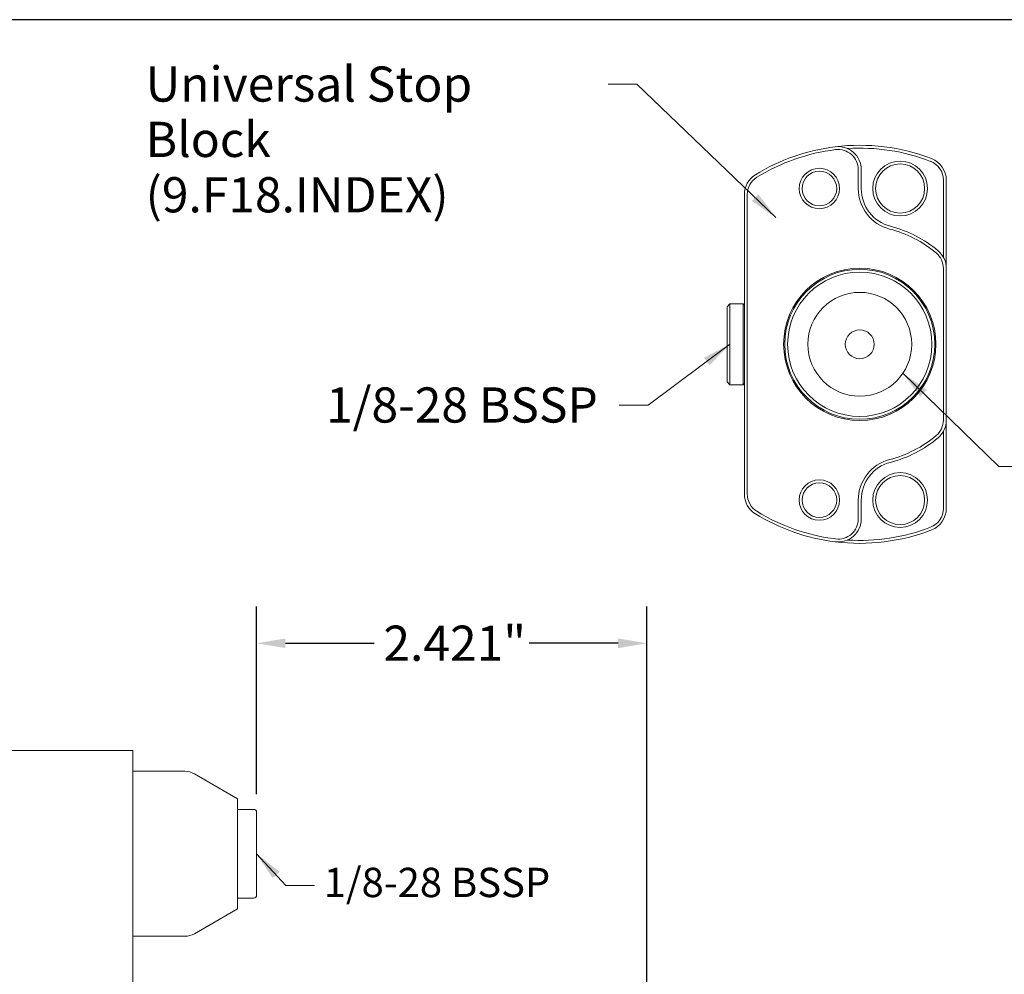
# Model space of a CAD drawing. Units: inches. Extents: x 0.5 to 19.5, y 0.2 to 15.
# Drawn here: x 6.6 to 12.7, y 9.1 to 15 of the extents above; entities that cross this region are included whole.
import ezdxf

# ---------------------------------------------------------------- set-up
doc = ezdxf.new("R2010")
doc.units = ezdxf.units.IN
doc.header["$LTSCALE"] = 1.818182
doc.header["$MEASUREMENT"] = 0
doc.layers.get('0').update_dxf_attribs({"lineweight": 25})
doc.layers.add('D', color=7, linetype='Continuous', lineweight=18)
doc.layers.add('L', color=7, linetype='Continuous', lineweight=18)
doc.styles.add('DEFAULT-ANSI', font='arial.ttf')
doc.dimstyles.new('INCH', dxfattribs={"dimscale": 1.818182, "dimtxt": 0.12, "dimasz": 0.098425, "dimexe": 0.125, "dimexo": 0.0625, "dimgap": 0.031496, "dimtad": 0, "dimtih": 1, "dimtoh": 1, "dimdec": 3, "dimrnd": 1e-08, "dimzin": 4, "dimdsep": 46, "dimtxsty": 'DEFAULT-ANSI', "dimcen": 0.09, "dimdle": 0.393701, "dimclrd": 7, "dimclre": 7, "dimclrt": 7, "dimadec": 0, "dimazin": 1, "dimtfac": 0.666667, "dimtdec": 3, "dimtofl": 0, "dimtmove": 0, "dimatfit": 3, "dimfxl": 1, "dimtolj": 1, "dimtzin": 4, "dimlwd": 25, "dimlwe": 25, "dimarcsym": 0})
doc.dimstyles.new('INCH$7', dxfattribs={"dimscale": 1.818182, "dimtxt": 0.12, "dimasz": 0.098425, "dimexe": 0.125, "dimexo": 0.0625, "dimgap": 0.031496, "dimtad": 0, "dimtih": 1, "dimtoh": 1, "dimdec": 3, "dimrnd": 1e-08, "dimzin": 4, "dimdsep": 46, "dimtxsty": 'DEFAULT-ANSI', "dimcen": 0.09, "dimdle": 0.393701, "dimclrd": 7, "dimclre": 7, "dimclrt": 7, "dimadec": 0, "dimazin": 1, "dimtfac": 0.666667, "dimtdec": 3, "dimtofl": 0, "dimtmove": 0, "dimatfit": 3, "dimfxl": 1, "dimtolj": 1, "dimtzin": 4, "dimlwd": 15, "dimlwe": 25, "dimarcsym": 0})

# ---------------------------------------------------------------- blocks, each defined once
blk = doc.blocks.new('Borders A PLAIN')
at = {"layer": 'L', "color": 7, "linetype": 'Continuous', "lineweight": 25}
blk.add_line((10.7492, 8.2483), (0.2492, 8.2483), dxfattribs=at)
blk = doc.blocks.new('*D39')
at = {"layer": 'D', "color": 7, "linetype": 'Continuous', "lineweight": 25, "transparency": 16777216}
for p, q in [((8.0317, 10.1921), (8.0317, 11.3557)), ((10.453, 4.7), (10.453, 11.3557)), ((8.2106, 11.1284), (8.7612, 11.1284)), ((10.274, 11.1284), (9.7234, 11.1284))]:
    blk.add_line(p, q, dxfattribs=at)
at = {"layer": 'D', "color": 7, "linetype": 'Continuous', "transparency": 16777216}
for points in [[(8.2106, 11.1582), (8.2106, 11.0986), (8.0317, 11.1284)], [(10.274, 11.1582), (10.274, 11.0986), (10.453, 11.1284)]]:
    blk.add_solid(points, dxfattribs=at)
at = {"layer": 'Defpoints', "color": 0, "linetype": 'Continuous', "transparency": 16777216}
for p in [(10.453, 11.1284), (8.0317, 10.0785), (10.453, 4.5864)]:
    blk.add_point(p, dxfattribs=at)
at = {"layer": 'D', "color": 7, "linetype": 'Continuous', "lineweight": 25, "transparency": 16777216, "insert": (8.8185, 11.2379), "char_height": 0.218182, "attachment_point": 1, "style": 'DEFAULT-ANSI'}
blk.add_mtext('\\A1;\\fArial|b0|i0;2.421"', dxfattribs=at)

msp = doc.modelspace()

# ---------------------------------------------------------------- linework, layer by layer
at = {"layer": 'L'}
for p, q in [((11.7648, 13.9496), (11.7648, 14.0666)), ((11.7827, 13.9496), (11.7827, 14.0666)), ((12.2927, 13.5231), (12.2927, 14.0014)), ((12.3106, 13.4538), (12.3106, 14.0014)), ((11.0579, 13.9126), (11.0579, 12.0539)), ((11.0758, 13.9126), (11.0758, 12.0539)), ((12.2927, 12.5127), (12.2927, 13.4538)), ((12.3106, 12.5127), (12.3106, 13.4538)), ((10.9505, 13.2159), (10.9684, 13.2338)), ((10.9505, 13.2159), (10.9505, 12.7506)), ((10.9684, 13.2338), (10.9684, 12.7327)), ((11.0508, 13.2338), (10.9684, 13.2338)), ((11.0508, 13.2338), (11.0508, 12.7327)), ((11.0579, 13.2266), (11.0508, 13.2338)), ((10.9505, 12.7506), (10.9684, 12.7327)), ((11.0508, 12.7327), (10.9684, 12.7327)), ((11.0579, 12.7399), (11.0508, 12.7327)), ((12.3106, 11.9651), (12.3106, 12.5127)), ((12.2927, 11.9651), (12.2927, 12.4434)), ((11.7648, 11.8999), (11.7648, 12.0169)), ((11.7827, 11.8999), (11.7827, 12.0169)), ((7.264, 10.4624), (5.9057, 10.4624)), ((7.264, 9.9112), (7.264, 10.4624)), ((7.264, 10.3344), (7.5867, 10.3344)), ((7.9136, 10.1639), (7.6457, 10.3186)), ((7.9136, 9.4813), (7.9136, 10.1639)), ((7.9136, 10.0982), (8.012, 10.0982)), ((8.0317, 9.5667), (8.0317, 10.0785)), ((7.264, 8.9269), (7.264, 9.9112)), ((7.9136, 9.547), (8.012, 9.547)), ((7.9136, 9.4813), (7.6457, 9.3266)), ((7.264, 9.3108), (7.5867, 9.3108))]:
    msp.add_line(p, q, dxfattribs=at)
for centre, radius in [((12.0243, 13.9496), 0.17), ((11.5232, 13.9496), 0.1253), ((11.5232, 13.9496), 0.1074), ((12.0243, 13.9496), 0.1521), ((11.7737, 12.9832), 0.4724), ((11.7737, 12.9832), 0.4653), ((11.7737, 12.9832), 0.4474), ((11.7737, 12.9832), 0.3221), ((11.7737, 12.9832), 0.0895), ((12.0243, 12.0169), 0.17), ((12.0243, 12.0169), 0.1521), ((11.5232, 12.0169), 0.1253), ((11.5232, 12.0169), 0.1074)]:
    msp.add_circle(centre, radius, dxfattribs=at)
for centre, radius, start, end in [((11.7737, 12.9832), 1.2348, 97.06243, 121.64066), ((11.7737, 12.9832), 1.2169, 97.06243, 121.64066), ((11.7737, 12.9832), 1.2348, 68.85953, 97.06243), ((11.6395, 14.0666), 0.1432, 0, 97.06243), ((11.6395, 14.0666), 0.1253, 0, 97.06243), ((11.7737, 12.9832), 1.2169, 68.85953, 93.61644), ((12.1674, 14.0014), 0.1253, 0, 68.85953), ((12.1674, 14.0014), 0.1432, 0, 68.85953), ((11.2011, 13.9126), 0.1432, 121.64066, 180), ((11.2011, 13.9126), 0.1253, 121.64066, 180), ((12.0243, 13.9496), 0.2595, 180, 255.46555), ((12.0243, 13.9496), 0.2416, 180, 255.46555), ((11.7737, 12.9832), 0.7388, 50.08321, 75.46554), ((11.7737, 12.9832), 0.7567, 50.08321, 75.46554), ((12.1674, 13.4538), 0.1432, 0, 50.08321), ((12.1674, 13.4538), 0.1253, 0, 50.08321), ((12.1674, 12.5127), 0.1253, 309.91679, 0), ((12.1674, 12.5127), 0.1432, 309.91679, 0), ((11.7737, 12.9832), 0.7388, 284.53446, 309.91679), ((11.7737, 12.9832), 0.7567, 284.53446, 309.91679), ((12.0243, 12.0169), 0.2595, 104.53445, 180), ((12.0243, 12.0169), 0.2416, 104.53445, 180), ((11.2011, 12.0539), 0.1432, 180, 238.35934), ((11.2011, 12.0539), 0.1253, 180, 238.35934), ((11.7737, 12.9832), 1.2348, 238.35934, 262.93757), ((11.7737, 12.9832), 1.2169, 238.35934, 262.93757), ((12.1674, 11.9651), 0.1253, 291.14047, 0), ((12.1674, 11.9651), 0.1432, 291.14047, 0), ((11.6395, 11.8999), 0.1432, 262.93757, 0), ((11.6395, 11.8999), 0.1253, 262.93757, 0), ((11.7737, 12.9832), 1.2348, 262.93757, 291.14047), ((11.7737, 12.9832), 1.2169, 266.38356, 291.14047), ((7.5867, 10.2163), 0.1181, 60, 90), ((8.012, 10.0785), 0.0197, 0, 90), ((8.012, 9.5667), 0.0197, 270, 0), ((7.5867, 9.4289), 0.1181, 270, 300)]:
    msp.add_arc(centre, radius, start, end, dxfattribs=at)

# ---------------------------------------------------------------- block references
at = {"xscale": 1.818181818181818, "yscale": 1.818181818181818, "zscale": 1.818181818181818}
msp.add_blockref('Borders A PLAIN', (0, 0), dxfattribs=at)

# ---------------------------------------------------------------- texts
at = {"layer": 'D', "color": 7, "insert": (7.3432, 14.7067), "char_height": 0.218182, "width": 2.812084, "attachment_point": 1, "line_spacing_factor": 0.944221, "style": 'DEFAULT-ANSI'}
msp.add_mtext('\\fArial|b0|i0;Universal Stop Block\\P\\fArial|b0|i0;(9.F18.INDEX)', dxfattribs=at)
at = {"layer": 'D', "color": 7, "attachment_point": 1, "style": 'DEFAULT-ANSI'}
for s, insert, char_height, width in [('\\fArial|b0|i0;1/8-28 BSSP', (8.4626, 12.7157), 0.218182, 1.762084), ('\\fArial|b0|i0;\\H0.1818;1/8-28 BSSP', (8.4483, 9.7356), 0.181818, 1.468404)]:
    msp.add_mtext(s, dxfattribs=dict(at, insert=insert, char_height=char_height, width=width))

# ---------------------------------------------------------------- dimensions: what is measured, and where the dimension line sits
at = {"layer": 'D', "color": 7, "linetype": 'Continuous', "lineweight": 25}
dim = msp.add_linear_dim(base=(10.453, 11.1284), p1=(8.0317, 10.0785), p2=(10.453, 4.5864), angle=180, text='\\fArial|b0|i0;<>"', dimstyle='INCH', override={"dimgap": 0.031496, "dimtih": 0, "dimtoh": 0, "dimdec": 3, "dimtol": 0, "dimlim": 0, "dimtp": 0, "dimtm": 0, "dimtdec": 3, "dimatfit": 1}, dxfattribs=at)
dim.commit()
dim.dimension.update_dxf_attribs({"geometry": '*D39', "text_midpoint": (9.2423, 11.1284), "dimtype": 160})

# ---------------------------------------------------------------- leaders
at = {"layer": 'D', "color": 7, "linetype": 'Continuous', "lineweight": 18, "annotation_type": 0, "has_hookline": 1}
for points, hookline_direction, text_width in [([(11.2536, 13.7688), (10.3915, 14.5976), (10.2126, 14.5976)], 1, 2.787), ([(10.9684, 12.9832), (10.4609, 12.6066), (10.282, 12.6066)], 1, 1.7157), ([(12.0413, 12.8039), (12.6361, 12.225), (12.8151, 12.225)], 0, 0.794), ([(8.0317, 9.8226), (8.2121, 9.6265), (8.391, 9.6265)], 0, 1.4296)]:
    msp.add_leader(points, dimstyle='INCH$7', override={"dimtad": 0}, dxfattribs=dict(at, hookline_direction=hookline_direction, text_width=text_width))

doc.saveas('drawing.dxf')
